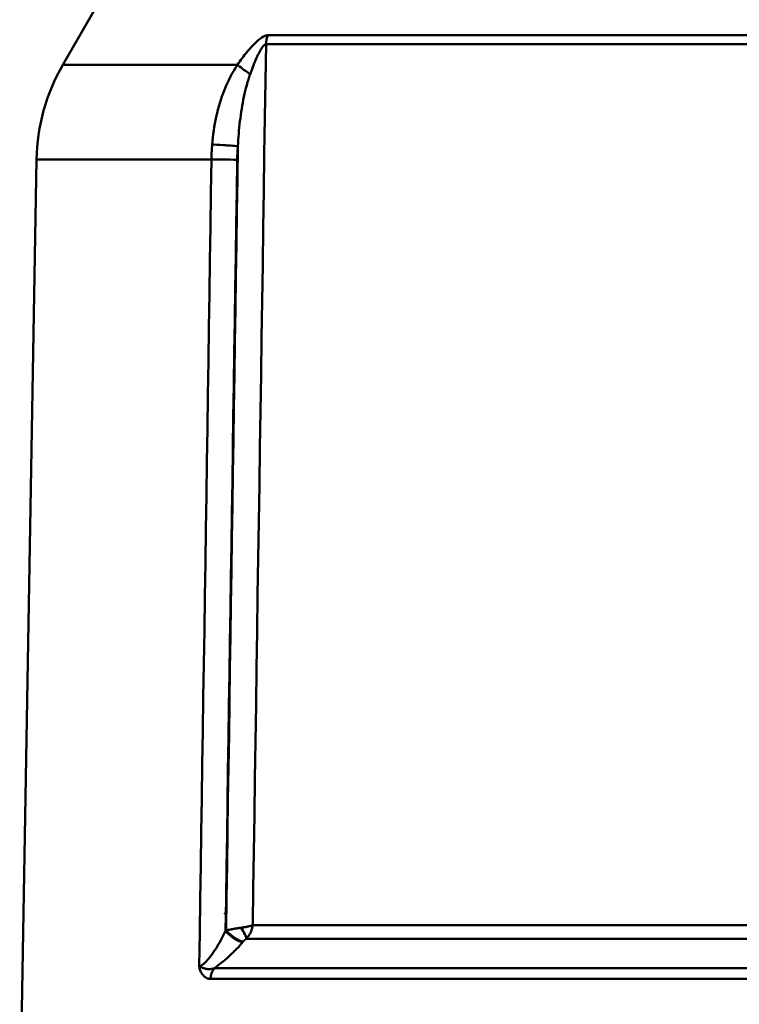
# Model space of a CAD drawing. Extents: x 200 to 776, y -86 to 285.
# Drawn here: x 230 to 240, y 79 to 91 of the extents above; entities that cross this region are included whole.
import ezdxf

# ---------------------------------------------------------------- set-up
doc = ezdxf.new("R2010")
doc.units = 0
doc.layers.add('AM_0', color=7, linetype='CONTINUOUS', lineweight=50)

# ---------------------------------------------------------------- blocks, each defined once
blk = doc.blocks.new('A$C56485D54')
at = {"layer": 'AM_0'}
for p, q in [((31.751, 57.702), (31.221, 56.785)), ((33.695, 57.08), (33.678, 57.064)), ((33.713, 57.096), (33.695, 57.08)), ((33.73, 57.11), (33.713, 57.096)), ((33.748, 57.124), (33.73, 57.11)), ((33.765, 57.135), (33.748, 57.124)), ((33.783, 57.146), (33.765, 57.135)), ((33.799, 57.154), (33.783, 57.146)), ((33.815, 57.16), (33.799, 57.154)), ((33.83, 57.164), (33.815, 57.16)), ((33.844, 57.165), (33.83, 57.164)), ((33.844, 57.165), (48.205, 57.165)), ((33.577, 56.952), (33.56, 56.932)), ((33.593, 56.972), (33.577, 56.952)), ((33.61, 56.991), (33.593, 56.972)), ((33.627, 57.01), (33.61, 56.991)), ((33.643, 57.029), (33.627, 57.01)), ((33.661, 57.046), (33.643, 57.029)), ((33.678, 57.064), (33.661, 57.046)), ((33.723, 56.93), (33.732, 56.947)), ((33.732, 56.947), (33.741, 56.964)), ((33.741, 56.964), (33.75, 56.98)), ((33.75, 56.98), (33.759, 56.994)), ((33.759, 56.994), (33.768, 57.008)), ((33.768, 57.008), (33.777, 57.019)), ((33.777, 57.019), (33.785, 57.03)), ((33.785, 57.03), (33.794, 57.038)), ((33.794, 57.038), (33.802, 57.044)), ((33.802, 57.044), (33.81, 57.048)), ((33.81, 56.581), (33.817, 57.049)), ((33.81, 57.048), (33.817, 57.049)), ((48.204, 57.049), (33.817, 57.049)), ((33.482, 56.827), (33.467, 56.806)), ((33.497, 56.849), (33.482, 56.827)), ((33.513, 56.87), (33.497, 56.849)), ((33.528, 56.891), (33.513, 56.87)), ((33.544, 56.912), (33.528, 56.891)), ((33.56, 56.932), (33.544, 56.912)), ((33.671, 56.815), (33.68, 56.835)), ((33.68, 56.835), (33.688, 56.855)), ((33.688, 56.855), (33.697, 56.875)), ((33.697, 56.875), (33.705, 56.894)), ((33.705, 56.894), (33.714, 56.912)), ((33.714, 56.912), (33.723, 56.93)), ((31.221, 56.785), (33.452, 56.785)), ((33.404, 56.709), (33.382, 56.67)), ((33.427, 56.747), (33.404, 56.709)), ((33.452, 56.785), (33.427, 56.747)), ((33.467, 56.806), (33.452, 56.785)), ((33.622, 56.688), (33.63, 56.71)), ((33.63, 56.71), (33.638, 56.731)), ((33.638, 56.731), (33.646, 56.753)), ((33.646, 56.753), (33.655, 56.774)), ((33.655, 56.774), (33.663, 56.795)), ((33.663, 56.795), (33.671, 56.815)), ((33.34, 56.59), (33.321, 56.549)), ((33.36, 56.63), (33.34, 56.59)), ((33.382, 56.67), (33.36, 56.63)), ((33.581, 56.563), (33.592, 56.598)), ((33.592, 56.598), (33.603, 56.633)), ((33.603, 56.633), (33.615, 56.667)), ((33.615, 56.667), (33.622, 56.688)), ((33.802, 56.112), (33.81, 56.581)), ((33.286, 56.467), (33.27, 56.425)), ((33.303, 56.508), (33.286, 56.467)), ((33.321, 56.549), (33.303, 56.508)), ((33.543, 56.416), (33.552, 56.454)), ((33.552, 56.454), (33.561, 56.49)), ((33.561, 56.49), (33.571, 56.527)), ((33.571, 56.527), (33.581, 56.563)), ((33.24, 56.341), (33.227, 56.298)), ((33.254, 56.383), (33.24, 56.341)), ((33.27, 56.425), (33.254, 56.383)), ((33.52, 56.303), (33.527, 56.341)), ((33.527, 56.341), (33.535, 56.379)), ((33.535, 56.379), (33.543, 56.416)), ((33.202, 56.211), (33.191, 56.168)), ((33.214, 56.255), (33.202, 56.211)), ((33.227, 56.298), (33.214, 56.255)), ((33.5, 56.186), (33.506, 56.225)), ((33.506, 56.225), (33.513, 56.264)), ((33.513, 56.264), (33.52, 56.303)), ((33.172, 56.08), (33.164, 56.036)), ((33.181, 56.124), (33.172, 56.08)), ((33.191, 56.168), (33.181, 56.124)), ((33.479, 56.028), (33.484, 56.068)), ((33.484, 56.068), (33.489, 56.107)), ((33.489, 56.107), (33.494, 56.147)), ((33.494, 56.147), (33.5, 56.186)), ((33.795, 55.644), (33.802, 56.112)), ((33.149, 55.947), (33.143, 55.903)), ((33.156, 55.992), (33.149, 55.947)), ((33.164, 56.036), (33.156, 55.992)), ((33.468, 55.908), (33.471, 55.948)), ((33.471, 55.948), (33.475, 55.988)), ((33.475, 55.988), (33.479, 56.028)), ((33.133, 55.813), (33.129, 55.769)), ((33.137, 55.858), (33.133, 55.813)), ((33.143, 55.903), (33.137, 55.858)), ((33.459, 55.787), (33.462, 55.827)), ((33.462, 55.827), (33.465, 55.867)), ((33.465, 55.867), (33.468, 55.908)), ((33.124, 55.697), (33.123, 55.689)), ((33.123, 55.689), (33.123, 55.681)), ((33.125, 55.713), (33.124, 55.705)), ((33.124, 55.705), (33.124, 55.697)), ((33.126, 55.729), (33.125, 55.721)), ((33.125, 55.721), (33.125, 55.713)), ((33.127, 55.745), (33.126, 55.737)), ((33.126, 55.737), (33.126, 55.729)), ((33.128, 55.761), (33.127, 55.753)), ((33.127, 55.753), (33.127, 55.745)), ((33.129, 55.769), (33.128, 55.761)), ((33.457, 55.746), (33.451, 55.329)), ((33.453, 55.689), (33.454, 55.696)), ((33.453, 55.682), (33.453, 55.689)), ((33.454, 55.703), (33.455, 55.71)), ((33.454, 55.696), (33.454, 55.703)), ((33.455, 55.718), (33.456, 55.725)), ((33.455, 55.71), (33.455, 55.718)), ((33.456, 55.732), (33.457, 55.739)), ((33.456, 55.725), (33.456, 55.732)), ((33.457, 55.746), (33.459, 55.787)), ((33.457, 55.739), (33.457, 55.746)), ((30.887, 55.578), (30.671, 43.21)), ((33.119, 55.578), (30.887, 55.578)), ((33.119, 55.578), (33.113, 55.149)), ((33.12, 55.586), (33.119, 55.578)), ((33.121, 55.626), (33.12, 55.618)), ((33.12, 55.618), (33.12, 55.61)), ((33.12, 55.61), (33.12, 55.602)), ((33.12, 55.602), (33.12, 55.594)), ((33.12, 55.594), (33.12, 55.586)), ((33.122, 55.658), (33.121, 55.65)), ((33.121, 55.65), (33.121, 55.642)), ((33.121, 55.642), (33.121, 55.634)), ((33.121, 55.634), (33.121, 55.626)), ((33.123, 55.681), (33.122, 55.673)), ((33.122, 55.673), (33.122, 55.666)), ((33.122, 55.666), (33.122, 55.658)), ((33.443, 55.164), (33.449, 55.574)), ((33.449, 55.596), (33.45, 55.603)), ((33.449, 55.588), (33.449, 55.596)), ((33.449, 55.581), (33.449, 55.588)), ((33.449, 55.574), (33.449, 55.581)), ((33.45, 55.631), (33.451, 55.639)), ((33.45, 55.624), (33.45, 55.631)), ((33.45, 55.617), (33.45, 55.624)), ((33.45, 55.61), (33.45, 55.617)), ((33.45, 55.603), (33.45, 55.61)), ((33.451, 55.653), (33.452, 55.66)), ((33.451, 55.646), (33.451, 55.653)), ((33.451, 55.639), (33.451, 55.646)), ((33.452, 55.675), (33.453, 55.682)), ((33.452, 55.667), (33.452, 55.675)), ((33.452, 55.66), (33.452, 55.667)), ((33.788, 55.175), (33.795, 55.644)), ((33.451, 55.329), (33.445, 54.912)), ((33.113, 55.149), (33.106, 54.72)), ((33.437, 54.754), (33.443, 55.164)), ((33.781, 54.706), (33.788, 55.175)), ((33.445, 54.912), (33.438, 54.495)), ((33.106, 54.72), (33.1, 54.291)), ((33.43, 54.343), (33.437, 54.754)), ((33.774, 54.238), (33.781, 54.706)), ((33.438, 54.495), (33.432, 54.078)), ((33.424, 53.933), (33.43, 54.343)), ((33.1, 54.291), (33.094, 53.861)), ((33.767, 53.769), (33.774, 54.238)), ((33.432, 54.078), (33.426, 53.661)), ((33.418, 53.523), (33.424, 53.933)), ((33.094, 53.861), (33.087, 53.432)), ((33.76, 53.3), (33.767, 53.769)), ((33.426, 53.661), (33.419, 53.244)), ((33.087, 53.432), (33.081, 53.003)), ((33.412, 53.113), (33.418, 53.523)), ((33.753, 52.832), (33.76, 53.3)), ((33.419, 53.244), (33.413, 52.826)), ((33.406, 52.703), (33.412, 53.113)), ((33.081, 53.003), (33.074, 52.574)), ((33.413, 52.826), (33.407, 52.409)), ((33.746, 52.363), (33.753, 52.832)), ((33.399, 52.292), (33.406, 52.703)), ((33.074, 52.574), (33.068, 52.145)), ((33.407, 52.409), (33.4, 51.992)), ((33.739, 51.895), (33.746, 52.363)), ((33.393, 51.882), (33.399, 52.292)), ((33.068, 52.145), (33.061, 51.715)), ((33.4, 51.992), (33.394, 51.575)), ((33.387, 51.472), (33.393, 51.882)), ((33.732, 51.426), (33.739, 51.895)), ((33.061, 51.715), (33.055, 51.286)), ((33.394, 51.575), (33.388, 51.158)), ((33.381, 51.062), (33.387, 51.472)), ((33.725, 50.957), (33.732, 51.426)), ((33.055, 51.286), (33.048, 50.857)), ((33.375, 50.652), (33.381, 51.062)), ((33.388, 51.158), (33.382, 50.741)), ((33.717, 50.489), (33.725, 50.957)), ((33.048, 50.857), (33.042, 50.428)), ((33.382, 50.741), (33.375, 50.324)), ((33.368, 50.241), (33.375, 50.652)), ((33.042, 50.428), (33.035, 49.998)), ((33.71, 50.02), (33.717, 50.489)), ((33.375, 50.324), (33.369, 49.907)), ((33.362, 49.831), (33.368, 50.241)), ((33.035, 49.998), (33.029, 49.569)), ((33.369, 49.907), (33.363, 49.49)), ((33.703, 49.552), (33.71, 50.02)), ((33.356, 49.421), (33.362, 49.831)), ((33.029, 49.569), (33.022, 49.14)), ((33.696, 49.083), (33.703, 49.552)), ((33.35, 49.011), (33.356, 49.421)), ((33.363, 49.49), (33.356, 49.073)), ((33.022, 49.14), (33.016, 48.711)), ((33.356, 49.073), (33.35, 48.655)), ((33.689, 48.614), (33.696, 49.083)), ((33.343, 48.601), (33.35, 49.011)), ((33.016, 48.711), (33.009, 48.282)), ((33.35, 48.655), (33.344, 48.238)), ((33.337, 48.19), (33.343, 48.601)), ((33.682, 48.146), (33.689, 48.614)), ((33.009, 48.282), (33.003, 47.852)), ((33.331, 47.78), (33.337, 48.19)), ((33.344, 48.238), (33.337, 47.821)), ((33.675, 47.677), (33.682, 48.146)), ((33.003, 47.852), (32.996, 47.423)), ((33.325, 47.37), (33.331, 47.78)), ((33.337, 47.821), (33.331, 47.404)), ((33.668, 47.209), (33.675, 47.677)), ((32.996, 47.423), (32.99, 46.994)), ((33.331, 47.404), (33.325, 46.987)), ((33.319, 46.96), (33.325, 47.37)), ((33.661, 46.74), (33.668, 47.209)), ((32.99, 46.994), (32.983, 46.565)), ((33.312, 46.55), (33.319, 46.96)), ((33.325, 46.987), (33.319, 46.57)), ((33.654, 46.271), (33.661, 46.74)), ((32.983, 46.565), (32.977, 46.136)), ((33.306, 46.139), (33.312, 46.55)), ((33.319, 46.57), (33.312, 46.153)), ((33.647, 45.803), (33.654, 46.271)), ((32.977, 46.136), (32.97, 45.706)), ((33.3, 45.729), (33.306, 46.139)), ((33.312, 46.153), (33.306, 45.736)), ((33.289, 45.952), (33.289, 45.953)), ((33.289, 45.953), (33.289, 45.953)), ((33.289, 45.953), (33.289, 45.953)), ((33.289, 45.953), (33.289, 45.953)), ((33.289, 45.953), (33.289, 45.953)), ((33.289, 45.953), (33.289, 45.953)), ((33.289, 45.953), (33.289, 45.953)), ((33.289, 45.953), (33.289, 45.953)), ((33.289, 45.953), (33.289, 45.953)), ((33.289, 45.953), (33.289, 45.953)), ((33.289, 45.953), (33.289, 45.953)), ((33.289, 45.953), (33.289, 45.953)), ((33.289, 45.953), (33.289, 45.953)), ((33.289, 45.953), (33.289, 45.953)), ((33.289, 45.953), (33.289, 45.953)), ((33.289, 45.953), (33.289, 45.953)), ((33.289, 45.953), (33.289, 45.953)), ((33.289, 45.953), (33.289, 45.953)), ((33.289, 45.953), (33.29, 45.953)), ((33.289, 45.951), (33.289, 45.952)), ((33.289, 45.952), (33.289, 45.952)), ((33.289, 45.952), (33.289, 45.952)), ((33.289, 45.952), (33.289, 45.952)), ((33.289, 45.952), (33.289, 45.952)), ((33.289, 45.952), (33.289, 45.952)), ((33.289, 45.952), (33.289, 45.952)), ((33.289, 45.952), (33.289, 45.952)), ((33.289, 45.952), (33.289, 45.952)), ((33.289, 45.952), (33.289, 45.952)), ((33.289, 45.952), (33.289, 45.952)), ((33.289, 45.952), (33.289, 45.952)), ((33.289, 45.952), (33.289, 45.952)), ((33.289, 45.952), (33.289, 45.952)), ((33.289, 45.952), (33.289, 45.952)), ((33.289, 45.952), (33.289, 45.952)), ((33.289, 45.952), (33.289, 45.952)), ((33.289, 45.952), (33.289, 45.952)), ((33.289, 45.952), (33.289, 45.952)), ((33.289, 45.952), (33.289, 45.952)), ((33.289, 45.95), (33.289, 45.951)), ((33.289, 45.951), (33.289, 45.951)), ((33.289, 45.951), (33.289, 45.951)), ((33.289, 45.951), (33.289, 45.951)), ((33.289, 45.951), (33.289, 45.951)), ((33.289, 45.951), (33.289, 45.951)), ((33.289, 45.951), (33.289, 45.951)), ((33.289, 45.951), (33.289, 45.951)), ((33.289, 45.951), (33.289, 45.951)), ((33.289, 45.951), (33.289, 45.951)), ((33.289, 45.951), (33.289, 45.951)), ((33.289, 45.951), (33.289, 45.951)), ((33.289, 45.951), (33.289, 45.951)), ((33.289, 45.951), (33.289, 45.951)), ((33.289, 45.951), (33.289, 45.951)), ((33.289, 45.951), (33.289, 45.951)), ((33.289, 45.951), (33.289, 45.951)), ((33.289, 45.951), (33.289, 45.951)), ((33.289, 45.951), (33.289, 45.951)), ((33.289, 45.951), (33.289, 45.951)), ((33.29, 45.95), (33.289, 45.95)), ((33.29, 45.954), (33.29, 45.955)), ((33.29, 45.955), (33.29, 45.955)), ((33.29, 45.955), (33.29, 45.955)), ((33.29, 45.955), (33.29, 45.955)), ((33.29, 45.955), (33.29, 45.955)), ((33.29, 45.955), (33.29, 45.955)), ((33.29, 45.955), (33.29, 45.955)), ((33.29, 45.955), (33.29, 45.955)), ((33.29, 45.955), (33.29, 45.955)), ((33.29, 45.955), (33.29, 45.955)), ((33.29, 45.955), (33.29, 45.955)), ((33.29, 45.955), (33.291, 45.955)), ((33.29, 45.953), (33.29, 45.954)), ((33.29, 45.954), (33.29, 45.954)), ((33.29, 45.954), (33.29, 45.954)), ((33.29, 45.954), (33.29, 45.954)), ((33.29, 45.954), (33.29, 45.954)), ((33.29, 45.954), (33.29, 45.954)), ((33.29, 45.954), (33.29, 45.954)), ((33.29, 45.954), (33.29, 45.954)), ((33.29, 45.954), (33.29, 45.954)), ((33.29, 45.954), (33.29, 45.954)), ((33.29, 45.954), (33.29, 45.954)), ((33.29, 45.954), (33.29, 45.954)), ((33.29, 45.954), (33.29, 45.954)), ((33.29, 45.954), (33.29, 45.954)), ((33.29, 45.954), (33.29, 45.954)), ((33.29, 45.954), (33.29, 45.954)), ((33.29, 45.954), (33.29, 45.954)), ((33.29, 45.954), (33.29, 45.954)), ((33.29, 45.954), (33.29, 45.954)), ((33.29, 45.954), (33.29, 45.954)), ((33.29, 45.949), (33.29, 45.95)), ((33.29, 45.95), (33.29, 45.95)), ((33.29, 45.95), (33.29, 45.95)), ((33.29, 45.95), (33.29, 45.95)), ((33.29, 45.95), (33.29, 45.95)), ((33.29, 45.95), (33.29, 45.95)), ((33.29, 45.95), (33.29, 45.95)), ((33.29, 45.95), (33.29, 45.95)), ((33.29, 45.95), (33.29, 45.95)), ((33.29, 45.95), (33.29, 45.95)), ((33.29, 45.95), (33.29, 45.95)), ((33.29, 45.95), (33.29, 45.95)), ((33.29, 45.95), (33.29, 45.95)), ((33.29, 45.95), (33.29, 45.95)), ((33.29, 45.95), (33.29, 45.95)), ((33.29, 45.95), (33.29, 45.95)), ((33.29, 45.95), (33.29, 45.95)), ((33.29, 45.95), (33.29, 45.95)), ((33.291, 45.949), (33.29, 45.949)), ((33.29, 45.949), (33.29, 45.949)), ((33.29, 45.949), (33.29, 45.949)), ((33.29, 45.949), (33.29, 45.949)), ((33.29, 45.949), (33.29, 45.949)), ((33.29, 45.949), (33.29, 45.949)), ((33.29, 45.949), (33.29, 45.949)), ((33.29, 45.949), (33.29, 45.949)), ((33.29, 45.949), (33.29, 45.949)), ((33.29, 45.949), (33.29, 45.949)), ((33.29, 45.949), (33.29, 45.949)), ((33.29, 45.949), (33.29, 45.949)), ((33.29, 45.949), (33.29, 45.949)), ((33.29, 45.949), (33.29, 45.949)), ((33.291, 45.955), (33.291, 45.956)), ((33.291, 45.956), (33.291, 45.956)), ((33.291, 45.956), (33.291, 45.956)), ((33.291, 45.956), (33.291, 45.956)), ((33.291, 45.956), (33.291, 45.956)), ((33.291, 45.956), (33.291, 45.956)), ((33.291, 45.956), (33.291, 45.956)), ((33.291, 45.956), (33.291, 45.956)), ((33.291, 45.956), (33.291, 45.956)), ((33.291, 45.956), (33.291, 45.956)), ((33.291, 45.956), (33.291, 45.956)), ((33.291, 45.956), (33.291, 45.956)), ((33.291, 45.956), (33.292, 45.956)), ((33.291, 45.955), (33.291, 45.955)), ((33.291, 45.955), (33.291, 45.955)), ((33.291, 45.955), (33.291, 45.955)), ((33.291, 45.955), (33.291, 45.955)), ((33.291, 45.955), (33.291, 45.955)), ((33.291, 45.955), (33.291, 45.955)), ((33.291, 45.955), (33.291, 45.955)), ((33.291, 45.948), (33.291, 45.949)), ((33.291, 45.949), (33.291, 45.949)), ((33.291, 45.949), (33.291, 45.949)), ((33.291, 45.949), (33.291, 45.949)), ((33.291, 45.949), (33.291, 45.949)), ((33.291, 45.949), (33.291, 45.949)), ((33.292, 45.948), (33.291, 45.948)), ((33.291, 45.948), (33.291, 45.948)), ((33.291, 45.948), (33.291, 45.948)), ((33.291, 45.948), (33.291, 45.948)), ((33.291, 45.948), (33.291, 45.948)), ((33.291, 45.948), (33.291, 45.948)), ((33.291, 45.948), (33.291, 45.948)), ((33.291, 45.948), (33.291, 45.948)), ((33.291, 45.948), (33.291, 45.948)), ((33.291, 45.948), (33.291, 45.948)), ((33.291, 45.948), (33.291, 45.948)), ((33.291, 45.948), (33.291, 45.948)), ((33.291, 45.948), (33.291, 45.948)), ((33.291, 45.948), (33.291, 45.948)), ((33.292, 45.956), (33.292, 45.957)), ((33.292, 45.957), (33.292, 45.957)), ((33.292, 45.957), (33.292, 45.957)), ((33.292, 45.957), (33.292, 45.957)), ((33.292, 45.957), (33.292, 45.957)), ((33.292, 45.957), (33.292, 45.957)), ((33.292, 45.957), (33.292, 45.957)), ((33.292, 45.957), (33.292, 45.957)), ((33.292, 45.957), (33.293, 45.957)), ((33.292, 45.956), (33.292, 45.956)), ((33.292, 45.956), (33.292, 45.956)), ((33.292, 45.956), (33.292, 45.956)), ((33.292, 45.956), (33.292, 45.956)), ((33.292, 45.956), (33.292, 45.956)), ((33.292, 45.956), (33.292, 45.956)), ((33.292, 45.956), (33.292, 45.956)), ((33.292, 45.947), (33.292, 45.948)), ((33.292, 45.948), (33.292, 45.948)), ((33.292, 45.948), (33.292, 45.948)), ((33.292, 45.948), (33.292, 45.948)), ((33.292, 45.948), (33.292, 45.948)), ((33.293, 45.947), (33.292, 45.947)), ((33.292, 45.947), (33.292, 45.947)), ((33.292, 45.947), (33.292, 45.947)), ((33.292, 45.947), (33.292, 45.947)), ((33.292, 45.947), (33.292, 45.947)), ((33.292, 45.947), (33.292, 45.947)), ((33.292, 45.947), (33.292, 45.947)), ((33.292, 45.947), (33.292, 45.947)), ((33.292, 45.947), (33.292, 45.947)), ((33.292, 45.947), (33.292, 45.947)), ((33.292, 45.947), (33.292, 45.947)), ((33.293, 45.957), (33.293, 45.958)), ((33.293, 45.958), (33.293, 45.958)), ((33.293, 45.958), (33.294, 45.958)), ((33.293, 45.957), (33.293, 45.957)), ((33.293, 45.957), (33.293, 45.957)), ((33.293, 45.957), (33.293, 45.957)), ((33.293, 45.957), (33.293, 45.957)), ((33.293, 45.957), (33.293, 45.957)), ((33.293, 45.957), (33.293, 45.957)), ((33.293, 45.957), (33.293, 45.957)), ((33.293, 45.957), (33.293, 45.957)), ((33.293, 45.957), (33.293, 45.957)), ((33.293, 45.957), (33.293, 45.957)), ((33.293, 45.957), (33.293, 45.957)), ((33.293, 45.946), (33.293, 45.947)), ((33.293, 45.947), (33.293, 45.947)), ((33.293, 45.947), (33.293, 45.947)), ((33.293, 45.947), (33.293, 45.947)), ((33.293, 45.947), (33.293, 45.947)), ((33.293, 45.947), (33.293, 45.947)), ((33.293, 45.947), (33.293, 45.947)), ((33.293, 45.947), (33.293, 45.947)), ((33.293, 45.947), (33.293, 45.947)), ((33.294, 45.946), (33.293, 45.946)), ((33.293, 45.946), (33.293, 45.946)), ((33.293, 45.946), (33.293, 45.946)), ((33.293, 45.946), (33.293, 45.946)), ((33.293, 45.946), (33.293, 45.946)), ((33.294, 45.958), (33.294, 45.958)), ((33.294, 45.958), (33.294, 45.958)), ((33.294, 45.958), (33.294, 45.958)), ((33.294, 45.958), (33.294, 45.958)), ((33.294, 45.958), (33.294, 45.958)), ((33.294, 45.958), (33.294, 45.958)), ((33.294, 45.958), (33.294, 45.958)), ((33.294, 45.958), (33.294, 45.958)), ((33.294, 45.958), (33.294, 45.958)), ((33.294, 45.958), (33.294, 45.958)), ((33.294, 45.958), (33.294, 45.958)), ((33.294, 45.958), (33.295, 45.958)), ((33.295, 45.946), (33.294, 45.946)), ((33.294, 45.946), (33.294, 45.946)), ((33.294, 45.946), (33.294, 45.946)), ((33.294, 45.946), (33.294, 45.946)), ((33.294, 45.946), (33.294, 45.946)), ((33.294, 45.946), (33.294, 45.946)), ((33.294, 45.946), (33.294, 45.946)), ((33.294, 45.946), (33.294, 45.946)), ((33.294, 45.946), (33.294, 45.946)), ((33.294, 45.946), (33.294, 45.946)), ((33.294, 45.946), (33.294, 45.946)), ((33.294, 45.946), (33.294, 45.946)), ((33.294, 45.946), (33.294, 45.946)), ((33.295, 45.945), (33.295, 45.946)), ((33.295, 45.946), (33.295, 45.946)), ((33.296, 45.945), (33.295, 45.945)), ((33.295, 45.945), (33.295, 45.945)), ((33.295, 45.945), (33.295, 45.945)), ((33.295, 45.945), (33.295, 45.945)), ((33.295, 45.945), (33.295, 45.945)), ((33.295, 45.945), (33.295, 45.945)), ((33.295, 45.945), (33.295, 45.945)), ((33.295, 45.945), (33.295, 45.945)), ((33.295, 45.945), (33.295, 45.945)), ((33.297, 45.944), (33.296, 45.945)), ((33.296, 45.945), (33.296, 45.945)), ((33.296, 45.945), (33.296, 45.945)), ((33.296, 45.945), (33.296, 45.945)), ((33.296, 45.945), (33.296, 45.945)), ((33.296, 45.945), (33.296, 45.945)), ((33.296, 45.945), (33.296, 45.945)), ((33.296, 45.945), (33.296, 45.945)), ((33.296, 45.945), (33.296, 45.945)), ((33.296, 45.945), (33.296, 45.945)), ((33.298, 45.944), (33.297, 45.944)), ((33.297, 45.944), (33.297, 45.944)), ((33.297, 45.944), (33.297, 45.944)), ((33.297, 45.944), (33.297, 45.944)), ((33.297, 45.944), (33.297, 45.944)), ((33.297, 45.944), (33.297, 45.944)), ((33.297, 45.944), (33.297, 45.944)), ((33.297, 45.944), (33.297, 45.944)), ((33.297, 45.944), (33.297, 45.944)), ((33.297, 45.944), (33.297, 45.944)), ((33.299, 45.944), (33.298, 45.944)), ((33.298, 45.944), (33.298, 45.944)), ((33.298, 45.944), (33.298, 45.944)), ((33.298, 45.944), (33.298, 45.944)), ((33.298, 45.944), (33.298, 45.944)), ((33.298, 45.944), (33.298, 45.944)), ((33.298, 45.944), (33.298, 45.944)), ((33.298, 45.944), (33.298, 45.944)), ((33.298, 45.944), (33.298, 45.944)), ((33.299, 45.943), (33.299, 45.944)), ((33.3, 45.943), (33.299, 45.943)), ((33.299, 45.943), (33.299, 45.943)), ((33.299, 45.943), (33.299, 45.943)), ((33.299, 45.943), (33.299, 45.943)), ((33.299, 45.943), (33.299, 45.943)), ((33.299, 45.943), (33.299, 45.943)), ((33.299, 45.943), (33.299, 45.943)), ((33.301, 45.943), (33.3, 45.943)), ((33.3, 45.943), (33.3, 45.943)), ((33.3, 45.943), (33.3, 45.943)), ((33.3, 45.943), (33.3, 45.943)), ((33.3, 45.943), (33.3, 45.943)), ((33.3, 45.943), (33.3, 45.943)), ((33.3, 45.943), (33.3, 45.943)), ((33.3, 45.943), (33.3, 45.943)), ((33.3, 45.943), (33.3, 45.943)), ((33.301, 45.942), (33.301, 45.943)), ((33.301, 45.943), (33.301, 45.943)), ((33.301, 45.943), (33.301, 45.943)), ((33.302, 45.942), (33.301, 45.942)), ((33.301, 45.942), (33.301, 45.942)), ((33.301, 45.942), (33.301, 45.942)), ((33.301, 45.942), (33.301, 45.942)), ((33.303, 45.942), (33.302, 45.942)), ((33.302, 45.942), (33.302, 45.942)), ((33.302, 45.942), (33.302, 45.942)), ((33.302, 45.942), (33.302, 45.942)), ((33.302, 45.942), (33.302, 45.942)), ((33.302, 45.942), (33.302, 45.942)), ((33.302, 45.942), (33.302, 45.942)), ((33.302, 45.942), (33.302, 45.942)), ((33.304, 45.942), (33.303, 45.942)), ((33.303, 45.942), (33.303, 45.942)), ((33.303, 45.942), (33.303, 45.942)), ((33.303, 45.942), (33.303, 45.942)), ((33.303, 45.942), (33.303, 45.942)), ((33.303, 45.942), (33.303, 45.942)), ((33.303, 45.942), (33.303, 45.942)), ((33.304, 45.941), (33.304, 45.942)), ((33.305, 45.941), (33.304, 45.941)), ((33.304, 45.941), (33.304, 45.941)), ((33.304, 45.941), (33.304, 45.941)), ((33.304, 45.941), (33.304, 45.941)), ((33.304, 45.941), (33.304, 45.941)), ((33.304, 45.941), (33.304, 45.941)), ((33.305, 45.941), (33.305, 45.941)), ((33.42, 45.758), (33.411, 45.756)), ((33.428, 45.759), (33.42, 45.758)), ((33.436, 45.76), (33.428, 45.759)), ((33.445, 45.762), (33.436, 45.76)), ((33.454, 45.763), (33.445, 45.762)), ((33.462, 45.764), (33.454, 45.763)), ((33.471, 45.766), (33.462, 45.764)), ((33.48, 45.767), (33.471, 45.766)), ((33.488, 45.768), (33.48, 45.767)), ((33.497, 45.769), (33.488, 45.768)), ((33.505, 45.77), (33.497, 45.769)), ((33.514, 45.772), (33.505, 45.77)), ((33.522, 45.773), (33.514, 45.772)), ((33.53, 45.774), (33.522, 45.773)), ((33.537, 45.775), (33.53, 45.774)), ((33.545, 45.777), (33.537, 45.775)), ((33.552, 45.778), (33.545, 45.777)), ((33.559, 45.779), (33.552, 45.778)), ((33.566, 45.781), (33.559, 45.779)), ((33.573, 45.782), (33.566, 45.781)), ((33.579, 45.784), (33.573, 45.782)), ((33.586, 45.785), (33.579, 45.784)), ((33.592, 45.786), (33.586, 45.785)), ((33.598, 45.788), (33.592, 45.786)), ((33.603, 45.789), (33.598, 45.788)), ((33.609, 45.791), (33.603, 45.789)), ((33.614, 45.792), (33.609, 45.791)), ((33.62, 45.794), (33.614, 45.792)), ((33.625, 45.795), (33.62, 45.794)), ((33.629, 45.797), (33.625, 45.795)), ((33.634, 45.798), (33.629, 45.797)), ((33.638, 45.8), (33.634, 45.798)), ((33.636, 45.75), (33.638, 45.757)), ((33.643, 45.801), (33.638, 45.8)), ((33.638, 45.757), (33.64, 45.765)), ((33.64, 45.765), (33.641, 45.772)), ((33.641, 45.772), (33.643, 45.78)), ((33.647, 45.803), (33.643, 45.801)), ((33.643, 45.78), (33.644, 45.788)), ((33.644, 45.788), (33.646, 45.795)), ((33.646, 45.795), (33.647, 45.803)), ((33.647, 45.803), (48.204, 45.803)), ((32.97, 45.706), (32.964, 45.277)), ((33.262, 45.653), (33.249, 45.628)), ((33.275, 45.678), (33.262, 45.653)), ((33.288, 45.704), (33.275, 45.678)), ((33.3, 45.729), (33.288, 45.704)), ((33.301, 45.73), (33.3, 45.729)), ((33.3, 45.729), (33.3, 45.729)), ((33.302, 45.731), (33.301, 45.73)), ((33.301, 45.73), (33.301, 45.73)), ((33.301, 45.73), (33.301, 45.73)), ((33.301, 45.73), (33.301, 45.73)), ((33.303, 45.732), (33.302, 45.732)), ((33.302, 45.732), (33.302, 45.731)), ((33.302, 45.731), (33.302, 45.731)), ((33.302, 45.731), (33.302, 45.731)), ((33.304, 45.733), (33.303, 45.733)), ((33.303, 45.733), (33.303, 45.733)), ((33.303, 45.733), (33.303, 45.732)), ((33.303, 45.732), (33.303, 45.732)), ((33.303, 45.732), (33.303, 45.732)), ((33.305, 45.734), (33.304, 45.734)), ((33.304, 45.734), (33.304, 45.734)), ((33.304, 45.734), (33.304, 45.734)), ((33.304, 45.734), (33.304, 45.733)), ((33.306, 45.736), (33.305, 45.735)), ((33.305, 45.735), (33.305, 45.735)), ((33.305, 45.735), (33.305, 45.735)), ((33.305, 45.735), (33.305, 45.734)), ((33.313, 45.737), (33.306, 45.736)), ((33.306, 45.736), (33.306, 45.736)), ((33.32, 45.739), (33.313, 45.737)), ((33.327, 45.74), (33.32, 45.739)), ((33.334, 45.742), (33.327, 45.74)), ((33.341, 45.743), (33.334, 45.742)), ((33.349, 45.745), (33.341, 45.743)), ((33.356, 45.746), (33.349, 45.745)), ((33.364, 45.748), (33.356, 45.746)), ((33.371, 45.749), (33.364, 45.748)), ((33.379, 45.75), (33.371, 45.749)), ((33.387, 45.752), (33.379, 45.75)), ((33.395, 45.753), (33.387, 45.752)), ((33.403, 45.755), (33.395, 45.753)), ((33.411, 45.756), (33.403, 45.755)), ((33.566, 45.63), (33.572, 45.637)), ((33.572, 45.637), (33.578, 45.643)), ((33.578, 45.643), (33.583, 45.65)), ((33.583, 45.65), (33.588, 45.656)), ((33.588, 45.656), (33.593, 45.663)), ((33.593, 45.663), (33.598, 45.67)), ((33.598, 45.67), (33.602, 45.677)), ((33.602, 45.677), (33.607, 45.684)), ((33.607, 45.684), (33.611, 45.691)), ((33.611, 45.691), (33.615, 45.698)), ((33.615, 45.698), (33.618, 45.705)), ((33.618, 45.705), (33.622, 45.713)), ((33.622, 45.713), (33.625, 45.72)), ((33.625, 45.72), (33.628, 45.727)), ((33.628, 45.727), (33.631, 45.735)), ((33.631, 45.735), (33.633, 45.742)), ((33.633, 45.742), (33.636, 45.75)), ((33.178, 45.506), (33.163, 45.482)), ((33.192, 45.53), (33.178, 45.506)), ((33.207, 45.554), (33.192, 45.53)), ((33.221, 45.578), (33.207, 45.554)), ((33.235, 45.603), (33.221, 45.578)), ((33.249, 45.628), (33.235, 45.603)), ((33.44, 45.499), (33.455, 45.514)), ((33.455, 45.514), (33.468, 45.528)), ((33.468, 45.528), (33.482, 45.543)), ((33.482, 45.543), (33.496, 45.558)), ((33.496, 45.558), (33.509, 45.573)), ((33.509, 45.573), (33.522, 45.588)), ((33.522, 45.588), (33.522, 45.589)), ((33.522, 45.589), (33.523, 45.589)), ((33.522, 45.588), (33.522, 45.588)), ((33.522, 45.588), (33.522, 45.588)), ((33.523, 45.589), (33.523, 45.59)), ((33.523, 45.59), (33.524, 45.59)), ((33.523, 45.589), (33.523, 45.589)), ((33.523, 45.589), (33.523, 45.589)), ((33.524, 45.59), (33.524, 45.591)), ((33.524, 45.591), (33.525, 45.591)), ((33.524, 45.59), (33.524, 45.59)), ((33.524, 45.59), (33.524, 45.59)), ((33.525, 45.591), (33.525, 45.592)), ((33.525, 45.592), (33.525, 45.592)), ((33.525, 45.592), (33.526, 45.592)), ((33.525, 45.591), (33.525, 45.591)), ((33.526, 45.592), (33.526, 45.593)), ((33.526, 45.593), (33.526, 45.593)), ((33.526, 45.593), (33.527, 45.593)), ((33.526, 45.592), (33.526, 45.592)), ((33.527, 45.593), (33.527, 45.594)), ((33.527, 45.594), (33.527, 45.594)), ((33.527, 45.594), (33.527, 45.594)), ((33.527, 45.594), (33.528, 45.594)), ((33.528, 45.594), (33.529, 45.596)), ((33.529, 45.596), (33.53, 45.598)), ((33.53, 45.598), (33.532, 45.599)), ((33.532, 45.599), (33.533, 45.601)), ((33.533, 45.601), (33.535, 45.602)), ((33.535, 45.602), (33.536, 45.604)), ((33.536, 45.604), (33.538, 45.605)), ((33.538, 45.605), (33.539, 45.607)), ((33.539, 45.607), (33.541, 45.609)), ((33.541, 45.609), (33.542, 45.61)), ((33.542, 45.61), (33.544, 45.612)), ((33.544, 45.612), (33.546, 45.613)), ((33.546, 45.613), (33.547, 45.615)), ((33.547, 45.615), (33.549, 45.616)), ((33.549, 45.616), (33.551, 45.618)), ((33.551, 45.618), (33.552, 45.619)), ((33.552, 45.619), (33.554, 45.621)), ((33.554, 45.621), (33.556, 45.622)), ((33.556, 45.622), (33.557, 45.624)), ((33.557, 45.624), (33.559, 45.625)), ((33.559, 45.625), (33.561, 45.626)), ((33.561, 45.626), (33.563, 45.628)), ((33.563, 45.628), (33.564, 45.629)), ((33.564, 45.629), (33.566, 45.63)), ((48.238, 45.63), (33.566, 45.63)), ((33.101, 45.395), (33.086, 45.376)), ((33.117, 45.416), (33.101, 45.395)), ((33.132, 45.437), (33.117, 45.416)), ((33.148, 45.46), (33.132, 45.437)), ((33.163, 45.482), (33.148, 45.46)), ((33.305, 45.37), (33.32, 45.383)), ((33.32, 45.383), (33.336, 45.398)), ((33.336, 45.398), (33.351, 45.412)), ((33.351, 45.412), (33.367, 45.426)), ((33.367, 45.426), (33.382, 45.44)), ((33.382, 45.44), (33.397, 45.455)), ((33.397, 45.455), (33.411, 45.469)), ((33.411, 45.469), (33.426, 45.484)), ((33.426, 45.484), (33.44, 45.499)), ((32.974, 45.279), (32.964, 45.277)), ((32.976, 45.271), (32.964, 45.277)), ((32.964, 45.277), (32.966, 45.264)), ((32.966, 45.264), (32.969, 45.25)), ((32.985, 45.283), (32.974, 45.279)), ((32.987, 45.265), (32.976, 45.271)), ((32.998, 45.29), (32.985, 45.283)), ((32.997, 45.261), (32.987, 45.265)), ((33.005, 45.257), (32.997, 45.261)), ((33.011, 45.3), (32.998, 45.29)), ((33.014, 45.254), (33.005, 45.257)), ((33.025, 45.311), (33.011, 45.3)), ((33.022, 45.252), (33.014, 45.254)), ((33.04, 45.325), (33.025, 45.311)), ((33.055, 45.341), (33.04, 45.325)), ((33.071, 45.358), (33.055, 45.341)), ((33.086, 45.376), (33.071, 45.358)), ((33.158, 45.253), (33.174, 45.265)), ((33.174, 45.265), (33.191, 45.277)), ((33.191, 45.277), (33.207, 45.29)), ((33.207, 45.29), (33.224, 45.303)), ((33.224, 45.303), (33.24, 45.316)), ((33.24, 45.316), (33.256, 45.329)), ((33.256, 45.329), (33.273, 45.342)), ((33.273, 45.342), (33.289, 45.356)), ((33.289, 45.356), (33.305, 45.37)), ((32.969, 45.25), (32.973, 45.238)), ((32.973, 45.238), (32.977, 45.226)), ((32.977, 45.226), (32.981, 45.215)), ((32.981, 45.215), (32.986, 45.204)), ((32.986, 45.204), (32.992, 45.194)), ((32.992, 45.194), (32.997, 45.185)), ((32.997, 45.185), (33.003, 45.176)), ((33.003, 45.176), (33.009, 45.168)), ((33.009, 45.168), (33.015, 45.161)), ((33.015, 45.161), (33.022, 45.154)), ((33.029, 45.25), (33.022, 45.252)), ((33.022, 45.154), (33.028, 45.147)), ((33.028, 45.147), (33.035, 45.142)), ((33.037, 45.248), (33.029, 45.25)), ((33.035, 45.142), (33.042, 45.137)), ((33.045, 45.246), (33.037, 45.248)), ((33.042, 45.137), (33.049, 45.132)), ((33.052, 45.244), (33.045, 45.246)), ((33.049, 45.132), (33.056, 45.128)), ((33.06, 45.243), (33.052, 45.244)), ((33.056, 45.128), (33.063, 45.125)), ((33.068, 45.242), (33.06, 45.243)), ((33.075, 45.242), (33.068, 45.242)), ((33.083, 45.241), (33.075, 45.242)), ((33.091, 45.241), (33.083, 45.241)), ((33.098, 45.242), (33.091, 45.241)), ((33.106, 45.242), (33.098, 45.242)), ((33.113, 45.243), (33.106, 45.242)), ((33.121, 45.244), (33.113, 45.243)), ((33.128, 45.245), (33.121, 45.244)), ((33.136, 45.247), (33.128, 45.245)), ((33.143, 45.249), (33.136, 45.247)), ((33.151, 45.251), (33.143, 45.249)), ((33.158, 45.254), (33.151, 45.251)), ((33.158, 45.254), (48.399, 45.254)), ((33.063, 45.125), (33.07, 45.122)), ((33.07, 45.122), (33.078, 45.12)), ((33.078, 45.12), (33.085, 45.118)), ((33.085, 45.118), (33.092, 45.117)), ((33.092, 45.117), (33.1, 45.116)), ((33.1, 45.116), (33.107, 45.116)), ((48.399, 45.116), (33.107, 45.116))]:
    blk.add_line(p, q, dxfattribs=at)
blk.add_arc((33.386, 55.535), 2.5, 150, 179, dxfattribs=at)
for centre, major_axis, ratio, start_param, end_param in [((34.023, 57.045), (0, 0.24), 0.858706, 1.047198, 1.553343), ((33.633, 56.665), (-0.198, 0.136), 0.033939, 0.440521, 1.504058), ((33.337, 55.746), (-0.239, 0.019), 0.046827, 4.190696, 5.775293), ((33.329, 55.574), (-0.24, 0.004), 0.008727, 4.188856, 5.773504), ((33.445, 45.772), (-0.117, 0.162), 0.208214, 3.519691, 4.547321), ((33.4, 45.729), (-0.151, 0.131), 0.353565, 1.183211, 2.745924), ((33.406, 45.736), (-0.151, 0.131), 0.353565, 1.183211, 2.745921), ((33.28, 45.112), (0, 0.2), 0.864569, 0.785398, 1.553343)]:
    blk.add_ellipse(centre, major_axis=major_axis, ratio=ratio, start_param=start_param, end_param=end_param, dxfattribs=at)

msp = doc.modelspace()

# ---------------------------------------------------------------- block references
at = {"layer": 'AM_0'}
msp.add_blockref('A$C56485D54', (199.807, 33.867), dxfattribs=at)

doc.saveas('drawing.dxf')
